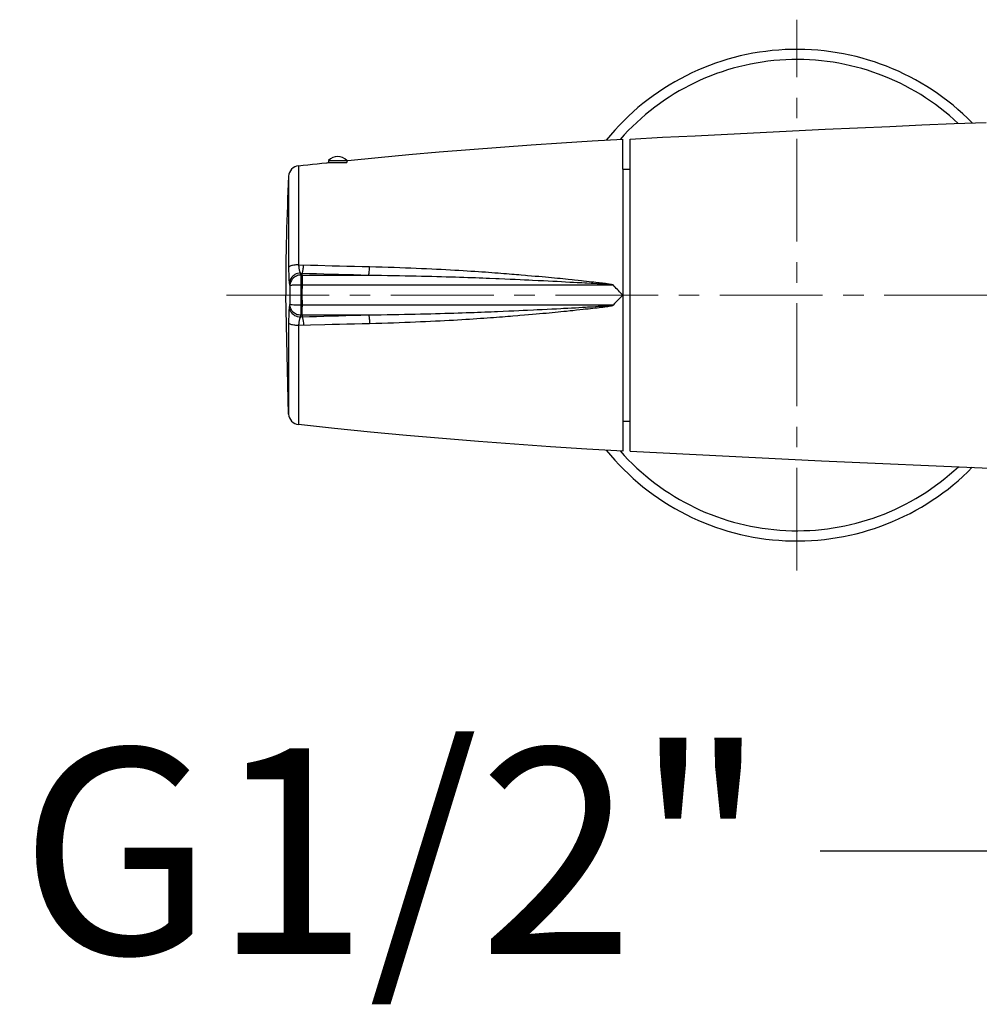
# Model space of a CAD drawing. Units: millimetres. Extents: x 72 to 8628, y -1389 to 626.
# Drawn here: x 7247 to 7364, y -613 to -494 of the extents above; entities that cross this region are included whole.
import ezdxf

# ---------------------------------------------------------------- set-up
doc = ezdxf.new("R2010")
doc.units = ezdxf.units.MM
doc.header["$MEASUREMENT"] = 0
doc.linetypes.add('CENTER', pattern=[2, 1.25, -0.25, 0.25, -0.25])
doc.layers.add('Centerline', color=4, linetype='CENTER', lineweight=15)
doc.layers.add('Dimensions', color=7, linetype='Continuous')
doc.styles.get("Standard").update_dxf_attribs({"font": 'helr45w_0.ttf'})
doc.dimstyles.get("Standard").update_dxf_attribs({"dimscale": 10, "dimtxt": 2.5, "dimasz": 0.8, "dimexe": 1, "dimexo": 1, "dimgap": 1, "dimtad": 2, "dimtih": 1, "dimtoh": 1, "dimdec": 0, "dimzin": 0, "dimdsep": 46, "dimtxsty": 'Standard', "dimblk": 'DOT', "dimcen": 2, "dimclrd": 1, "dimclre": 1, "dimclrt": 1, "dimadec": 0, "dimazin": 0, "dimtfac": 1, "dimtdec": 0, "dimtofl": 0, "dimtmove": 0, "dimatfit": 3, "dimfxl": 1, "dimtolj": 1, "dimtzin": 0, "dimarcsym": 0})

# ---------------------------------------------------------------- blocks, each defined once
blk = doc.blocks.new('_Dot')
at = {"color": 0, "linetype": 'ByBlock', "lineweight": -2}
blk.add_line((-0.5, 0), (-1, 0), dxfattribs=at)
at = {"color": 0, "linetype": 'ByBlock', "const_width": 0.5}
blk.add_lwpolyline([(-0.25, 0, 1), (0.25, 0, 1)], format="xyb", close=True, dxfattribs=at)
blk = doc.blocks.new('*D12')
at = {"layer": 'Dimensions', "color": 1, "lineweight": -2, "transparency": 16777216}
for p, q in [((7399.51, -570.89), (7399.51, -604.86)), ((7418.4, -570.89), (7418.4, -604.86)), ((7391.51, -594.86), (7344.18, -594.86)), ((7426.4, -594.86), (7434.4, -594.86))]:
    blk.add_line(p, q, dxfattribs=at)
at = {"layer": 'Dimensions', "color": 1, "lineweight": -2, "transparency": 16777216, "xscale": 8, "yscale": 8, "zscale": 8}
blk.add_blockref('_Dot', (7399.51, -594.86), dxfattribs=at)
at = {"layer": 'Dimensions', "color": 1, "lineweight": -2, "transparency": 16777216, "xscale": 8, "yscale": 8, "zscale": 8, "rotation": 180}
blk.add_blockref('_Dot', (7418.4, -594.86), dxfattribs=at)
at = {"layer": 'Dimensions', "color": 1, "transparency": 16777216, "insert": (7292.29, -594.86), "char_height": 25, "attachment_point": 5}
blk.add_mtext('\\A1;G1/2"', dxfattribs=at)

msp = doc.modelspace()

# ---------------------------------------------------------------- linework, layer by layer
for points in [[(7360.48, -506.4), (7364.38, -506.24)], [(7332.93, -507.66), (7336.88, -507.46)], [(7336.88, -507.46), (7340.83, -507.27)], [(7340.83, -507.27), (7344.77, -507.08)], [(7344.77, -507.08), (7348.71, -506.9)], [(7348.71, -506.9), (7352.64, -506.73)], [(7352.64, -506.73), (7356.56, -506.56)], [(7356.56, -506.56), (7360.48, -506.4)], [(7309.02, -508.97), (7312.73, -508.73)], [(7312.73, -508.73), (7316.45, -508.5)], [(7316.45, -508.5), (7320.18, -508.29)], [(7320.18, -511.92), (7320.18, -508.29)], [(7321.07, -508.27), (7325.02, -508.06)], [(7321.07, -513.95), (7321.07, -508.27)], [(7325.02, -508.06), (7328.98, -507.86)], [(7328.98, -507.86), (7332.93, -507.66)], [(7294.16, -510.16), (7297.87, -509.84)], [(7297.87, -509.84), (7301.58, -509.53)], [(7301.58, -509.53), (7305.3, -509.24)], [(7305.3, -509.24), (7309.02, -508.97)], [(7284.38, -510.86), (7284.38, -511.13)], [(7284.38, -510.86), (7286.63, -510.86)], [(7286.63, -510.86), (7286.63, -511.13)], [(7286.63, -510.9), (7286.71, -510.89)], [(7286.71, -510.89), (7286.74, -510.88)], [(7286.74, -510.88), (7290.45, -510.51)], [(7290.45, -510.51), (7294.16, -510.16)], [(7280.75, -511.52), (7281.32, -511.46)], [(7280.75, -511.52), (7280.75, -523.56)], [(7281.32, -511.46), (7281.89, -511.4)], [(7281.89, -511.4), (7282.46, -511.33)], [(7282.46, -511.33), (7283.03, -511.27)], [(7283.03, -511.27), (7283.6, -511.21)], [(7283.6, -511.21), (7284.17, -511.15)], [(7284.17, -511.15), (7284.18, -511.15)], [(7284.18, -511.15), (7284.24, -511.15)], [(7284.24, -511.15), (7284.34, -511.14)], [(7284.34, -511.14), (7284.42, -511.14)], [(7284.38, -511.13), (7286.63, -511.13)], [(7284.42, -511.14), (7284.5, -511.14)], [(7284.5, -511.14), (7284.6, -511.13)], [(7320.17, -511.92), (7320.18, -546.2)], [(7320.17, -511.92), (7321.07, -511.92)], [(7279.55, -512.8), (7279.55, -523.86)], [(7321.07, -546.23), (7321.07, -513.95)], [(7279.57, -523.82), (7279.55, -523.86)], [(7279.55, -523.86), (7279.55, -524.05)], [(7279.55, -524.05), (7279.55, -524.23)], [(7279.55, -524.23), (7279.55, -524.41)], [(7279.6, -523.79), (7279.57, -523.82)], [(7279.66, -523.75), (7279.6, -523.79)], [(7279.73, -523.72), (7279.66, -523.75)], [(7279.81, -523.69), (7279.73, -523.72)], [(7279.92, -523.66), (7279.81, -523.69)], [(7280.03, -523.63), (7279.92, -523.66)], [(7280.16, -523.61), (7280.03, -523.63)], [(7280.3, -523.59), (7280.16, -523.61)], [(7280.44, -523.58), (7280.3, -523.59)], [(7280.6, -523.57), (7280.44, -523.58)], [(7280.75, -523.56), (7280.6, -523.57)], [(7280.75, -523.56), (7280.76, -523.66)], [(7280.75, -523.56), (7282.22, -523.6)], [(7280.76, -523.66), (7280.77, -523.75)], [(7280.77, -523.75), (7280.78, -523.83)], [(7280.78, -523.83), (7280.79, -523.92)], [(7280.79, -523.92), (7280.8, -524)], [(7280.8, -524), (7280.81, -524.08)], [(7280.81, -524.08), (7280.83, -524.16)], [(7280.83, -524.16), (7280.84, -524.23)], [(7280.84, -524.23), (7280.86, -524.29)], [(7280.86, -524.29), (7280.88, -524.35)], [(7281.27, -524.37), (7281.29, -524.27)], [(7281.29, -524.27), (7281.31, -524.15)], [(7281.31, -524.15), (7281.32, -524.02)], [(7281.32, -524.02), (7281.34, -523.88)], [(7281.34, -523.88), (7281.35, -523.73)], [(7281.35, -523.73), (7281.36, -523.58)], [(7282.22, -523.6), (7283.09, -523.62)], [(7283.09, -523.62), (7284.85, -523.67)], [(7284.85, -523.67), (7285.74, -523.69)], [(7285.74, -523.69), (7286.64, -523.71)], [(7286.64, -523.71), (7287.55, -523.73)], [(7287.55, -523.73), (7288.47, -523.75)], [(7288.47, -523.75), (7289.4, -523.77)], [(7289.35, -524.36), (7289.37, -524.23)], [(7289.37, -524.23), (7289.38, -524.09)], [(7289.38, -524.09), (7289.39, -523.93)], [(7289.39, -523.93), (7289.4, -523.77)], [(7289.4, -523.77), (7290.16, -523.79)], [(7290.16, -523.79), (7290.91, -523.81)], [(7290.91, -523.81), (7291.65, -523.83)], [(7291.65, -523.83), (7292.36, -523.86)], [(7292.36, -523.86), (7293.06, -523.88)], [(7293.06, -523.88), (7293.75, -523.91)], [(7293.75, -523.91), (7294.42, -523.93)], [(7294.42, -523.93), (7295.07, -523.96)], [(7295.07, -523.96), (7295.71, -523.99)], [(7295.71, -523.99), (7296.33, -524.02)], [(7296.33, -524.02), (7296.94, -524.05)], [(7296.94, -524.05), (7297.53, -524.07)], [(7297.53, -524.07), (7298.11, -524.1)], [(7298.11, -524.1), (7298.67, -524.13)], [(7298.67, -524.13), (7299.21, -524.17)], [(7299.21, -524.17), (7299.75, -524.2)], [(7299.75, -524.2), (7300.26, -524.23)], [(7300.26, -524.23), (7300.76, -524.26)], [(7300.76, -524.26), (7301.25, -524.29)], [(7301.25, -524.29), (7301.72, -524.32)], [(7279.55, -524.41), (7279.56, -524.58)], [(7279.56, -524.58), (7279.56, -524.74)], [(7279.56, -524.74), (7279.57, -524.9)], [(7279.57, -524.9), (7279.57, -525.05)], [(7279.57, -525.05), (7279.58, -525.19)], [(7279.58, -525.19), (7279.58, -525.32)], [(7279.58, -525.32), (7279.59, -525.44)], [(7279.59, -525.44), (7279.6, -525.55)], [(7279.75, -525.37), (7279.69, -525.53)], [(7279.83, -525.22), (7279.75, -525.37)], [(7279.88, -525.46), (7279.81, -525.58)], [(7279.92, -525.08), (7279.83, -525.22)], [(7279.95, -525.34), (7279.88, -525.46)], [(7280.04, -524.95), (7279.92, -525.08)], [(7280.04, -525.24), (7279.95, -525.34)], [(7280.17, -524.84), (7280.04, -524.95)], [(7280.14, -525.14), (7280.04, -525.24)], [(7280.25, -525.06), (7280.14, -525.14)], [(7280.32, -524.75), (7280.17, -524.84)], [(7280.37, -524.98), (7280.25, -525.06)], [(7280.48, -524.67), (7280.32, -524.75)], [(7280.49, -524.92), (7280.37, -524.98)], [(7280.64, -524.62), (7280.48, -524.67)], [(7280.62, -524.87), (7280.49, -524.92)], [(7280.76, -524.83), (7280.62, -524.87)], [(7280.81, -524.58), (7280.64, -524.62)], [(7280.9, -524.81), (7280.76, -524.83)], [(7280.99, -524.57), (7280.81, -524.58)], [(7280.88, -524.35), (7280.9, -524.41)], [(7280.9, -524.41), (7280.92, -524.46)], [(7281.04, -524.8), (7280.9, -524.81)], [(7280.92, -524.46), (7280.94, -524.5)], [(7280.94, -524.5), (7280.96, -524.54)], [(7280.96, -524.54), (7280.99, -524.57)], [(7280.99, -524.57), (7281.01, -524.68)], [(7280.99, -524.57), (7282.08, -524.6)], [(7281.01, -524.68), (7281.04, -524.8)], [(7281.04, -524.8), (7281.03, -524.86)], [(7281.03, -524.86), (7281.03, -524.94)], [(7281.03, -524.94), (7281.03, -525.18)], [(7281.03, -525.18), (7281.03, -525.48)], [(7281.03, -525.48), (7281.03, -525.83)], [(7281.04, -524.8), (7289.27, -524.8)], [(7281.21, -525.18), (7281.2, -525.48)], [(7281.2, -525.48), (7281.2, -525.83)], [(7281.21, -524.57), (7281.23, -524.52)], [(7281.21, -524.8), (7281.21, -524.57)], [(7281.21, -524.8), (7281.21, -524.86)], [(7281.21, -524.86), (7281.21, -524.94)], [(7281.21, -524.94), (7281.21, -525.18)], [(7281.23, -524.52), (7281.25, -524.46)], [(7281.25, -524.46), (7281.27, -524.37)], [(7282.08, -524.6), (7282.94, -524.62)], [(7282.94, -524.62), (7283.82, -524.65)], [(7283.82, -524.65), (7284.71, -524.68)], [(7284.71, -524.68), (7285.6, -524.7)], [(7285.6, -524.7), (7286.5, -524.73)], [(7286.5, -524.73), (7287.42, -524.75)], [(7287.42, -524.75), (7288.34, -524.78)], [(7288.34, -524.78), (7289.27, -524.8)], [(7289.27, -524.8), (7289.29, -524.75)], [(7289.27, -524.8), (7290.05, -524.81)], [(7289.29, -524.75), (7289.3, -524.68)], [(7289.3, -524.68), (7289.32, -524.59)], [(7289.32, -524.59), (7289.34, -524.48)], [(7289.34, -524.48), (7289.35, -524.36)], [(7290.05, -524.81), (7290.82, -524.82)], [(7290.82, -524.82), (7291.57, -524.84)], [(7291.57, -524.84), (7292.3, -524.85)], [(7292.3, -524.85), (7293.01, -524.86)], [(7293.01, -524.86), (7293.71, -524.88)], [(7293.71, -524.88), (7294.4, -524.89)], [(7294.4, -524.89), (7295.06, -524.91)], [(7295.06, -524.91), (7295.71, -524.92)], [(7295.71, -524.92), (7296.35, -524.94)], [(7296.35, -524.94), (7296.96, -524.96)], [(7296.96, -524.96), (7297.56, -524.97)], [(7297.56, -524.97), (7298.15, -524.99)], [(7298.15, -524.99), (7298.72, -525.01)], [(7298.72, -525.01), (7299.28, -525.02)], [(7299.28, -525.02), (7299.82, -525.04)], [(7299.82, -525.04), (7300.34, -525.06)], [(7300.34, -525.06), (7300.85, -525.07)], [(7300.85, -525.07), (7301.34, -525.09)], [(7301.34, -525.09), (7301.82, -525.11)], [(7301.72, -524.32), (7302.18, -524.35)], [(7301.82, -525.11), (7302.28, -525.12)], [(7302.18, -524.35), (7302.62, -524.38)], [(7302.28, -525.12), (7302.73, -525.14)], [(7302.62, -524.38), (7303.05, -524.41)], [(7302.73, -525.14), (7303.16, -525.16)], [(7303.05, -524.41), (7303.47, -524.43)], [(7303.16, -525.16), (7303.58, -525.17)], [(7303.47, -524.43), (7303.87, -524.46)], [(7303.58, -525.17), (7303.99, -525.19)], [(7303.87, -524.46), (7304.26, -524.49)], [(7303.99, -525.19), (7304.76, -525.22)], [(7304.26, -524.49), (7304.64, -524.52)], [(7304.64, -524.52), (7305.01, -524.55)], [(7304.76, -525.22), (7305.13, -525.23)], [(7305.01, -524.55), (7305.36, -524.57)], [(7305.13, -525.23), (7305.83, -525.26)], [(7305.36, -524.57), (7305.71, -524.6)], [(7305.71, -524.6), (7306.04, -524.63)], [(7305.83, -525.26), (7306.49, -525.29)], [(7306.04, -524.63), (7306.36, -524.65)], [(7306.36, -524.65), (7306.67, -524.68)], [(7306.49, -525.29), (7307.11, -525.32)], [(7306.67, -524.68), (7306.98, -524.7)], [(7306.98, -524.7), (7307.27, -524.72)], [(7307.11, -525.32), (7307.69, -525.34)], [(7307.27, -524.72), (7307.55, -524.75)], [(7307.55, -524.75), (7307.83, -524.77)], [(7307.69, -525.34), (7308.23, -525.37)], [(7307.83, -524.77), (7308.35, -524.81)], [(7308.23, -525.37), (7308.74, -525.39)], [(7308.35, -524.81), (7308.6, -524.84)], [(7308.6, -524.84), (7309.08, -524.88)], [(7308.74, -525.39), (7309.22, -525.42)], [(7309.08, -524.88), (7309.54, -524.92)], [(7309.22, -525.42), (7309.89, -525.45)], [(7309.54, -524.92), (7309.97, -524.96)], [(7309.89, -525.45), (7310.52, -525.48)], [(7309.97, -524.96), (7310.38, -524.99)], [(7310.38, -524.99), (7310.77, -525.03)], [(7310.52, -525.48), (7311.1, -525.51)], [(7310.77, -525.03), (7311.15, -525.07)], [(7311.15, -525.07), (7311.51, -525.1)], [(7311.51, -525.1), (7311.87, -525.13)], [(7311.87, -525.13), (7312.22, -525.17)], [(7312.22, -525.17), (7312.56, -525.2)], [(7312.56, -525.2), (7312.9, -525.24)], [(7312.9, -525.24), (7313.23, -525.27)], [(7313.23, -525.27), (7313.55, -525.3)], [(7313.55, -525.3), (7314.02, -525.35)], [(7314.02, -525.35), (7314.32, -525.38)], [(7314.32, -525.38), (7314.75, -525.43)], [(7314.75, -525.43), (7315.15, -525.47)], [(7315.15, -525.47), (7315.4, -525.5)], [(7279.6, -525.55), (7279.61, -525.65)], [(7279.61, -525.65), (7279.62, -525.73)], [(7279.62, -525.73), (7279.63, -525.81)], [(7279.63, -525.81), (7279.64, -525.87)], [(7279.65, -525.7), (7279.64, -525.87)], [(7279.64, -525.87), (7279.65, -525.95)], [(7279.69, -525.53), (7279.65, -525.7)], [(7279.65, -525.95), (7279.68, -526.06)], [(7279.68, -526.06), (7279.69, -526.1)], [(7279.7, -525.97), (7279.69, -526.1)], [(7279.7, -526.09), (7279.69, -526.1)], [(7279.69, -526.1), (7279.69, -528.39)], [(7279.72, -525.84), (7279.7, -525.97)], [(7279.73, -526.08), (7279.7, -526.09)], [(7279.76, -525.7), (7279.72, -525.84)], [(7279.77, -526.08), (7279.73, -526.08)], [(7279.81, -525.58), (7279.76, -525.7)], [(7279.82, -526.07), (7279.77, -526.08)], [(7279.89, -526.06), (7279.82, -526.07)], [(7279.97, -526.05), (7279.89, -526.06)], [(7280.16, -526.04), (7279.97, -526.05)], [(7280.26, -526.03), (7280.16, -526.04)], [(7280.5, -526.02), (7280.26, -526.03)], [(7280.63, -526.02), (7280.5, -526.02)], [(7280.89, -526.02), (7280.63, -526.02)], [(7281.03, -526.01), (7280.89, -526.02)], [(7281.03, -525.83), (7281.03, -528.67)], [(7281.03, -526.01), (7318.98, -526.01)], [(7281.2, -525.83), (7281.2, -526.42)], [(7281.2, -526.84), (7281.2, -526.42)], [(7311.1, -525.51), (7311.66, -525.54)], [(7311.66, -525.54), (7312.2, -525.56)], [(7312.2, -525.56), (7312.72, -525.59)], [(7312.72, -525.59), (7313.23, -525.62)], [(7313.23, -525.62), (7313.72, -525.65)], [(7313.72, -525.65), (7314.19, -525.67)], [(7314.19, -525.67), (7314.64, -525.7)], [(7314.64, -525.7), (7315.19, -525.73)], [(7315.19, -525.73), (7315.57, -525.75)], [(7315.4, -525.5), (7315.76, -525.54)], [(7315.57, -525.75), (7315.81, -525.77)], [(7315.76, -525.54), (7316.09, -525.57)], [(7315.81, -525.77), (7316.34, -525.8)], [(7316.09, -525.57), (7316.39, -525.61)], [(7316.34, -525.8), (7316.53, -525.81)], [(7316.39, -525.61), (7316.66, -525.64)], [(7316.53, -525.81), (7317.05, -525.84)], [(7316.66, -525.64), (7316.92, -525.67)], [(7316.92, -525.67), (7317.15, -525.7)], [(7317.05, -525.84), (7317.28, -525.86)], [(7317.15, -525.7), (7317.3, -525.72)], [(7317.28, -525.86), (7317.64, -525.88)], [(7317.3, -525.72), (7317.52, -525.74)], [(7317.52, -525.74), (7317.72, -525.77)], [(7317.64, -525.88), (7317.84, -525.9)], [(7317.72, -525.77), (7317.91, -525.79)], [(7317.84, -525.9), (7318.02, -525.91)], [(7317.91, -525.79), (7318.02, -525.81)], [(7318.02, -525.81), (7318.14, -525.83)], [(7318.02, -525.91), (7318.19, -525.92)], [(7318.14, -525.83), (7318.25, -525.84)], [(7318.19, -525.92), (7318.35, -525.93)], [(7318.25, -525.84), (7318.35, -525.86)], [(7318.35, -525.86), (7318.45, -525.87)], [(7318.35, -525.93), (7318.45, -525.94)], [(7318.45, -525.87), (7318.49, -525.88)], [(7318.45, -525.94), (7318.55, -525.95)], [(7318.49, -525.88), (7318.58, -525.9)], [(7318.55, -525.95), (7318.64, -525.96)], [(7318.58, -525.9), (7318.63, -525.9)], [(7318.63, -525.9), (7318.67, -525.91)], [(7318.64, -525.96), (7318.68, -525.96)], [(7318.67, -525.91), (7318.71, -525.92)], [(7318.68, -525.96), (7318.72, -525.97)], [(7318.71, -525.92), (7318.75, -525.93)], [(7318.72, -525.97), (7318.76, -525.97)], [(7318.75, -525.93), (7318.79, -525.94)], [(7318.76, -525.97), (7318.8, -525.98)], [(7318.79, -525.94), (7318.83, -525.94)], [(7318.8, -525.98), (7318.84, -525.98)], [(7318.83, -525.94), (7318.87, -525.95)], [(7318.84, -525.98), (7318.93, -525.99)], [(7318.87, -525.95), (7318.91, -525.96)], [(7318.91, -525.96), (7318.95, -525.98)], [(7318.93, -525.99), (7318.97, -526)], [(7318.95, -525.98), (7318.98, -526)], [(7318.97, -526), (7319, -526.03)], [(7318.98, -526), (7319, -526.03)], [(7319.12, -526.15), (7318.99, -526.01)], [(7319.25, -526.29), (7319.12, -526.15)], [(7319.39, -526.42), (7319.25, -526.29)], [(7319.52, -526.56), (7319.39, -526.42)], [(7319.65, -526.69), (7319.52, -526.56)], [(7279.55, -541.7), (7279.19, -527.25)], [(7281.2, -527.87), (7281.2, -526.84)], [(7281.2, -527.87), (7281.2, -528.28)], [(7319.59, -527.86), (7319.39, -528.07)], [(7319.78, -527.66), (7319.59, -527.86)], [(7319.78, -526.83), (7319.65, -526.69)], [(7319.91, -526.97), (7319.78, -526.83)], [(7319.98, -527.45), (7319.78, -527.66)], [(7320.05, -527.11), (7319.91, -526.97)], [(7320.18, -527.25), (7319.98, -527.45)], [(7320.18, -527.25), (7320.05, -527.11)], [(7279.59, -529.06), (7279.58, -529.18)], [(7279.6, -528.95), (7279.59, -529.06)], [(7279.61, -528.85), (7279.6, -528.95)], [(7279.62, -528.76), (7279.61, -528.85)], [(7279.63, -528.69), (7279.62, -528.76)], [(7279.64, -528.63), (7279.63, -528.69)], [(7279.66, -528.51), (7279.64, -528.63)], [(7279.65, -528.79), (7279.64, -528.63)], [(7279.69, -528.96), (7279.65, -528.79)], [(7279.68, -528.43), (7279.66, -528.51)], [(7279.69, -528.39), (7279.68, -528.43)], [(7279.7, -528.53), (7279.69, -528.39)], [(7279.7, -528.4), (7279.69, -528.39)], [(7279.75, -529.12), (7279.69, -528.96)], [(7279.73, -528.41), (7279.7, -528.4)], [(7279.72, -528.66), (7279.7, -528.53)], [(7279.76, -528.79), (7279.72, -528.66)], [(7279.77, -528.42), (7279.73, -528.41)], [(7279.81, -528.92), (7279.76, -528.79)], [(7279.82, -528.43), (7279.77, -528.42)], [(7279.88, -529.04), (7279.81, -528.92)], [(7279.89, -528.44), (7279.82, -528.43)], [(7279.95, -529.15), (7279.88, -529.04)], [(7279.97, -528.44), (7279.89, -528.44)], [(7280.16, -528.46), (7279.97, -528.44)], [(7280.26, -528.46), (7280.16, -528.46)], [(7280.5, -528.47), (7280.26, -528.46)], [(7280.63, -528.48), (7280.5, -528.47)], [(7280.89, -528.48), (7280.63, -528.48)], [(7281.03, -528.48), (7280.89, -528.48)], [(7318.98, -528.48), (7281.03, -528.48)], [(7281.03, -528.67), (7281.03, -529.02)], [(7281.03, -529.02), (7281.03, -529.32)], [(7281.2, -528.28), (7281.2, -528.67)], [(7281.2, -529.02), (7281.2, -528.67)], [(7281.21, -529.32), (7281.2, -529.02)], [(7309.31, -529.08), (7308.59, -529.11)], [(7309.76, -529.05), (7309.31, -529.08)], [(7310.39, -529.02), (7309.76, -529.05)], [(7310.99, -528.99), (7310.39, -529.02)], [(7311.55, -528.96), (7310.99, -528.99)], [(7312.1, -528.94), (7311.55, -528.96)], [(7312.63, -528.91), (7312.1, -528.94)], [(7312.97, -528.89), (7312.63, -528.91)], [(7313.48, -528.86), (7312.97, -528.89)], [(7313.96, -528.84), (7313.48, -528.86)], [(7314.42, -528.81), (7313.96, -528.84)], [(7314.85, -528.78), (7314.42, -528.81)], [(7314.97, -529.04), (7314.55, -529.09)], [(7315.26, -528.76), (7314.85, -528.78)], [(7315.36, -529), (7314.97, -529.04)], [(7315.63, -528.74), (7315.26, -528.76)], [(7315.6, -528.97), (7315.36, -529)], [(7315.95, -528.94), (7315.6, -528.97)], [(7315.87, -528.72), (7315.63, -528.74)], [(7316.3, -528.7), (7315.87, -528.72)], [(7316.26, -528.9), (7315.95, -528.94)], [(7316.55, -528.87), (7316.26, -528.9)], [(7316.4, -528.69), (7316.3, -528.7)], [(7316.49, -528.69), (7316.4, -528.69)], [(7316.85, -528.66), (7316.49, -528.69)], [(7316.81, -528.84), (7316.55, -528.87)], [(7317.06, -528.81), (7316.81, -528.84)], [(7317.18, -528.64), (7316.85, -528.66)], [(7317.29, -528.78), (7317.06, -528.81)], [(7317.48, -528.62), (7317.18, -528.64)], [(7317.51, -528.75), (7317.29, -528.78)], [(7317.69, -528.61), (7317.48, -528.62)], [(7317.71, -528.73), (7317.51, -528.75)], [(7317.88, -528.6), (7317.69, -528.61)], [(7317.84, -528.71), (7317.71, -528.73)], [(7317.96, -528.69), (7317.84, -528.71)], [(7318.07, -528.58), (7317.88, -528.6)], [(7318.08, -528.68), (7317.96, -528.69)], [(7318.24, -528.57), (7318.07, -528.58)], [(7318.19, -528.66), (7318.08, -528.68)], [(7318.3, -528.65), (7318.19, -528.66)], [(7318.4, -528.56), (7318.24, -528.57)], [(7318.4, -528.63), (7318.3, -528.65)], [(7318.5, -528.55), (7318.4, -528.56)], [(7318.5, -528.61), (7318.4, -528.63)], [(7318.59, -528.54), (7318.5, -528.55)], [(7318.59, -528.6), (7318.5, -528.61)], [(7318.68, -528.53), (7318.59, -528.54)], [(7318.63, -528.59), (7318.59, -528.6)], [(7318.68, -528.58), (7318.63, -528.59)], [(7318.72, -528.53), (7318.68, -528.53)], [(7318.72, -528.58), (7318.68, -528.58)], [(7318.76, -528.52), (7318.72, -528.53)], [(7318.76, -528.57), (7318.72, -528.58)], [(7318.8, -528.52), (7318.76, -528.52)], [(7318.8, -528.56), (7318.76, -528.57)], [(7318.84, -528.51), (7318.8, -528.52)], [(7318.84, -528.55), (7318.8, -528.56)], [(7318.93, -528.5), (7318.84, -528.51)], [(7318.87, -528.54), (7318.84, -528.55)], [(7318.91, -528.53), (7318.87, -528.54)], [(7318.95, -528.52), (7318.91, -528.53)], [(7318.97, -528.49), (7318.93, -528.5)], [(7318.98, -528.49), (7318.95, -528.52)], [(7319, -528.47), (7318.97, -528.49)], [(7319, -528.47), (7318.98, -528.49)], [(7319.19, -528.28), (7318.99, -528.48)], [(7319.39, -528.07), (7319.19, -528.28)], [(7279.56, -529.92), (7279.55, -530.09)], [(7279.55, -530.09), (7279.55, -530.26)], [(7279.55, -530.26), (7279.55, -530.44)], [(7279.57, -529.59), (7279.56, -529.75)], [(7279.56, -529.75), (7279.56, -529.92)], [(7279.58, -529.31), (7279.57, -529.45)], [(7279.57, -529.45), (7279.57, -529.59)], [(7279.58, -529.18), (7279.58, -529.31)], [(7279.83, -529.27), (7279.75, -529.12)], [(7279.92, -529.41), (7279.83, -529.27)], [(7280.04, -529.54), (7279.92, -529.41)], [(7280.04, -529.26), (7279.95, -529.15)], [(7280.14, -529.35), (7280.04, -529.26)], [(7280.17, -529.65), (7280.04, -529.54)], [(7280.25, -529.44), (7280.14, -529.35)], [(7280.32, -529.75), (7280.17, -529.65)], [(7280.37, -529.51), (7280.25, -529.44)], [(7280.48, -529.82), (7280.32, -529.75)], [(7280.49, -529.58), (7280.37, -529.51)], [(7280.64, -529.88), (7280.48, -529.82)], [(7280.62, -529.63), (7280.49, -529.58)], [(7280.76, -529.66), (7280.62, -529.63)], [(7280.81, -529.91), (7280.64, -529.88)], [(7280.9, -529.69), (7280.76, -529.66)], [(7280.99, -529.93), (7280.81, -529.91)], [(7280.84, -530.27), (7280.83, -530.34)], [(7280.86, -530.2), (7280.84, -530.27)], [(7280.88, -530.14), (7280.86, -530.2)], [(7280.9, -530.09), (7280.88, -530.14)], [(7281.04, -529.69), (7280.9, -529.69)], [(7280.92, -530.04), (7280.9, -530.09)], [(7280.94, -530), (7280.92, -530.04)], [(7280.96, -529.96), (7280.94, -530)], [(7280.99, -529.93), (7280.96, -529.96)], [(7281.01, -529.81), (7280.99, -529.93)], [(7282.07, -529.9), (7280.99, -529.93)], [(7281.04, -529.69), (7281.01, -529.81)], [(7281.03, -529.32), (7281.03, -529.55)], [(7281.03, -529.55), (7281.03, -529.63)], [(7281.03, -529.63), (7281.04, -529.69)], [(7289.27, -529.69), (7281.04, -529.69)], [(7281.21, -529.55), (7281.21, -529.32)], [(7281.21, -529.63), (7281.21, -529.55)], [(7281.21, -529.69), (7281.21, -529.63)], [(7281.21, -529.69), (7281.21, -529.92)], [(7281.21, -529.92), (7281.23, -529.97)], [(7281.23, -529.97), (7281.25, -530.04)], [(7281.25, -530.04), (7281.27, -530.13)], [(7281.27, -530.13), (7281.29, -530.23)], [(7281.29, -530.23), (7281.31, -530.34)], [(7282.94, -529.87), (7282.07, -529.9)], [(7283.82, -529.84), (7282.94, -529.87)], [(7284.71, -529.82), (7283.82, -529.84)], [(7285.6, -529.79), (7284.71, -529.82)], [(7286.5, -529.77), (7285.6, -529.79)], [(7287.41, -529.74), (7286.5, -529.77)], [(7288.34, -529.72), (7287.41, -529.74)], [(7289.27, -529.69), (7288.34, -529.72)], [(7290.04, -529.68), (7289.27, -529.69)], [(7289.27, -529.69), (7289.29, -529.75)], [(7289.29, -529.75), (7289.3, -529.82)], [(7289.3, -529.82), (7289.32, -529.9)], [(7289.32, -529.9), (7289.34, -530.01)], [(7289.34, -530.01), (7289.35, -530.13)], [(7289.35, -530.13), (7289.37, -530.26)], [(7289.37, -530.26), (7289.38, -530.41)], [(7290.79, -529.67), (7290.04, -529.68)], [(7291.52, -529.66), (7290.79, -529.67)], [(7292.24, -529.65), (7291.52, -529.66)], [(7292.94, -529.63), (7292.24, -529.65)], [(7293.63, -529.62), (7292.94, -529.63)], [(7294.3, -529.6), (7293.63, -529.62)], [(7294.95, -529.59), (7294.3, -529.6)], [(7295.59, -529.57), (7294.95, -529.59)], [(7296.21, -529.56), (7295.59, -529.57)], [(7296.82, -529.54), (7296.21, -529.56)], [(7297.41, -529.53), (7296.82, -529.54)], [(7297.99, -529.51), (7297.41, -529.53)], [(7298.55, -529.49), (7297.99, -529.51)], [(7299.1, -529.48), (7298.55, -529.49)], [(7299.63, -529.46), (7299.1, -529.48)], [(7300.15, -529.44), (7299.63, -529.46)], [(7300.59, -530.25), (7300.09, -530.28)], [(7300.66, -529.43), (7300.15, -529.44)], [(7301.08, -530.22), (7300.59, -530.25)], [(7301.15, -529.41), (7300.66, -529.43)], [(7301.55, -530.19), (7301.08, -530.22)], [(7301.63, -529.39), (7301.15, -529.41)], [(7302, -530.16), (7301.55, -530.19)], [(7302.09, -529.38), (7301.63, -529.39)], [(7302.45, -530.13), (7302, -530.16)], [(7302.53, -529.36), (7302.09, -529.38)], [(7302.87, -530.1), (7302.45, -530.13)], [(7302.97, -529.34), (7302.53, -529.36)], [(7303.29, -530.07), (7302.87, -530.1)], [(7303.39, -529.33), (7302.97, -529.34)], [(7303.7, -530.04), (7303.29, -530.07)], [(7303.8, -529.31), (7303.39, -529.33)], [(7304.09, -530.02), (7303.7, -530.04)], [(7304.19, -529.3), (7303.8, -529.31)], [(7304.47, -529.99), (7304.09, -530.02)], [(7304.57, -529.28), (7304.19, -529.3)], [(7304.83, -529.96), (7304.47, -529.99)], [(7304.94, -529.27), (7304.57, -529.28)], [(7305.19, -529.94), (7304.83, -529.96)], [(7305.65, -529.24), (7304.94, -529.27)], [(7305.54, -529.91), (7305.19, -529.94)], [(7305.87, -529.88), (7305.54, -529.91)], [(7306.31, -529.21), (7305.65, -529.24)], [(7306.2, -529.86), (7305.87, -529.88)], [(7306.51, -529.83), (7306.2, -529.86)], [(7306.93, -529.18), (7306.31, -529.21)], [(7306.82, -529.81), (7306.51, -529.83)], [(7307.4, -529.76), (7306.82, -529.81)], [(7307.52, -529.16), (7306.93, -529.18)], [(7307.68, -529.74), (7307.4, -529.76)], [(7308.07, -529.13), (7307.52, -529.16)], [(7308.21, -529.69), (7307.68, -529.74)], [(7308.59, -529.11), (7308.07, -529.13)], [(7308.71, -529.65), (7308.21, -529.69)], [(7309.19, -529.61), (7308.71, -529.65)], [(7309.63, -529.57), (7309.19, -529.61)], [(7310.06, -529.53), (7309.63, -529.57)], [(7310.47, -529.49), (7310.06, -529.53)], [(7310.86, -529.46), (7310.47, -529.49)], [(7311.24, -529.42), (7310.86, -529.46)], [(7311.6, -529.39), (7311.24, -529.42)], [(7311.96, -529.35), (7311.6, -529.39)], [(7312.31, -529.32), (7311.96, -529.35)], [(7312.65, -529.28), (7312.31, -529.32)], [(7312.99, -529.25), (7312.65, -529.28)], [(7313.32, -529.22), (7312.99, -529.25)], [(7313.8, -529.17), (7313.32, -529.22)], [(7314.11, -529.14), (7313.8, -529.17)], [(7314.55, -529.09), (7314.11, -529.14)], [(7279.55, -530.44), (7279.55, -530.63)], [(7279.55, -530.63), (7279.55, -541.7)], [(7279.57, -530.67), (7279.55, -530.63)], [(7279.6, -530.71), (7279.57, -530.67)], [(7279.66, -530.74), (7279.6, -530.71)], [(7279.73, -530.78), (7279.66, -530.74)], [(7279.81, -530.81), (7279.73, -530.78)], [(7279.92, -530.84), (7279.81, -530.81)], [(7280.03, -530.86), (7279.92, -530.84)], [(7280.16, -530.88), (7280.03, -530.86)], [(7280.3, -530.9), (7280.16, -530.88)], [(7280.44, -530.92), (7280.3, -530.9)], [(7280.6, -530.93), (7280.44, -530.92)], [(7280.75, -530.93), (7280.6, -530.93)], [(7280.76, -530.84), (7280.75, -530.93)], [(7282.22, -530.9), (7280.75, -530.93)], [(7280.75, -530.93), (7280.75, -542.97)], [(7280.77, -530.75), (7280.76, -530.84)], [(7280.78, -530.66), (7280.77, -530.75)], [(7280.79, -530.57), (7280.78, -530.66)], [(7280.8, -530.49), (7280.79, -530.57)], [(7280.81, -530.41), (7280.8, -530.49)], [(7280.83, -530.34), (7280.81, -530.41)], [(7281.31, -530.34), (7281.32, -530.47)], [(7281.32, -530.47), (7281.34, -530.61)], [(7281.34, -530.61), (7281.35, -530.76)], [(7281.35, -530.76), (7281.36, -530.92)], [(7283.96, -530.85), (7282.22, -530.9)], [(7284.85, -530.83), (7283.96, -530.85)], [(7285.74, -530.81), (7284.85, -530.83)], [(7286.64, -530.79), (7285.74, -530.81)], [(7287.55, -530.76), (7286.64, -530.79)], [(7288.47, -530.74), (7287.55, -530.76)], [(7289.4, -530.72), (7288.47, -530.74)], [(7289.38, -530.41), (7289.39, -530.56)], [(7289.39, -530.56), (7289.4, -530.72)], [(7290.15, -530.7), (7289.4, -530.72)], [(7290.89, -530.68), (7290.15, -530.7)], [(7291.61, -530.66), (7290.89, -530.68)], [(7292.31, -530.64), (7291.61, -530.66)], [(7293, -530.62), (7292.31, -530.64)], [(7293.67, -530.59), (7293, -530.62)], [(7294.33, -530.57), (7293.67, -530.59)], [(7294.97, -530.54), (7294.33, -530.57)], [(7295.6, -530.51), (7294.97, -530.54)], [(7296.21, -530.48), (7295.6, -530.51)], [(7296.81, -530.46), (7296.21, -530.48)], [(7297.39, -530.43), (7296.81, -530.46)], [(7297.96, -530.4), (7297.39, -530.43)], [(7298.51, -530.37), (7297.96, -530.4)], [(7299.05, -530.34), (7298.51, -530.37)], [(7299.58, -530.31), (7299.05, -530.34)], [(7300.09, -530.28), (7299.58, -530.31)], [(7285.12, -543.45), (7280.75, -542.97)], [(7320.18, -542.57), (7321.07, -542.57)], [(7289.49, -543.89), (7285.12, -543.45)], [(7293.87, -544.3), (7289.49, -543.89)], [(7298.24, -544.69), (7293.87, -544.3)], [(7302.63, -545.05), (7298.24, -544.69)], [(7307.01, -545.38), (7302.63, -545.05)], [(7311.4, -545.68), (7307.01, -545.38)], [(7315.79, -545.96), (7311.4, -545.68)], [(7320.18, -546.2), (7315.79, -545.96)], [(7321.07, -546.23), (7344.33, -547.39)], [(7344.33, -547.39), (7364.79, -548.27)]]:
    msp.add_lwpolyline(points)
for points in [[(7339.94, -497.4), (7331.45, -497.8), (7323.52, -501.8), (7318.16, -508.4)], [(7362.67, -506.31), (7356.71, -500.24), (7348.44, -497), (7339.94, -497.4)], [(7340, -498.63), (7332.25, -499), (7324.98, -502.49), (7319.86, -508.31)], [(7360.97, -506.38), (7355.32, -501.06), (7347.75, -498.27), (7340, -498.63)], [(7286.63, -510.86), (7286, -510.26), (7285.01, -510.26), (7284.38, -510.86)], [(7280.75, -511.52), (7280.09, -511.59), (7279.58, -512.14), (7279.55, -512.8)], [(7279.55, -512.8), (7279.31, -517.61), (7279.19, -522.43), (7279.19, -527.25)], [(7279.55, -541.7), (7279.58, -542.36), (7280.09, -542.9), (7280.75, -542.97)], [(7318.16, -546.09), (7323.52, -552.69), (7331.45, -556.7), (7339.95, -557.1)], [(7319.86, -546.19), (7324.99, -552.01), (7332.26, -555.5), (7340.01, -555.86)], [(7339.95, -557.1), (7348.45, -557.5), (7356.72, -554.25), (7362.68, -548.18)], [(7340.01, -555.86), (7347.77, -556.22), (7355.33, -553.42), (7360.98, -548.1)]]:
    msp.add_open_spline(points, degree=3)
at = {"layer": 'Centerline', "ltscale": 10}
for points in [[(7341.35, -560.74), (7341.35, -493.76)], [(7271.98, -527.25), (7545.02, -527.25)]]:
    msp.add_lwpolyline(points, dxfattribs=at)

# ---------------------------------------------------------------- dimensions: what is measured, and where the dimension line sits
at = {"layer": 'Dimensions'}
dim = msp.add_linear_dim(base=(7418.4, -594.86), p1=(7399.51, -560.89), p2=(7418.4, -560.89), text='G1/2"', dimstyle='Standard', override={"dimtad": 0}, dxfattribs=at)
dim.commit()
dim.dimension.update_dxf_attribs({"geometry": '*D12', "text_midpoint": (7292.29, -594.86), "dimtype": 160})

doc.saveas('drawing.dxf')
